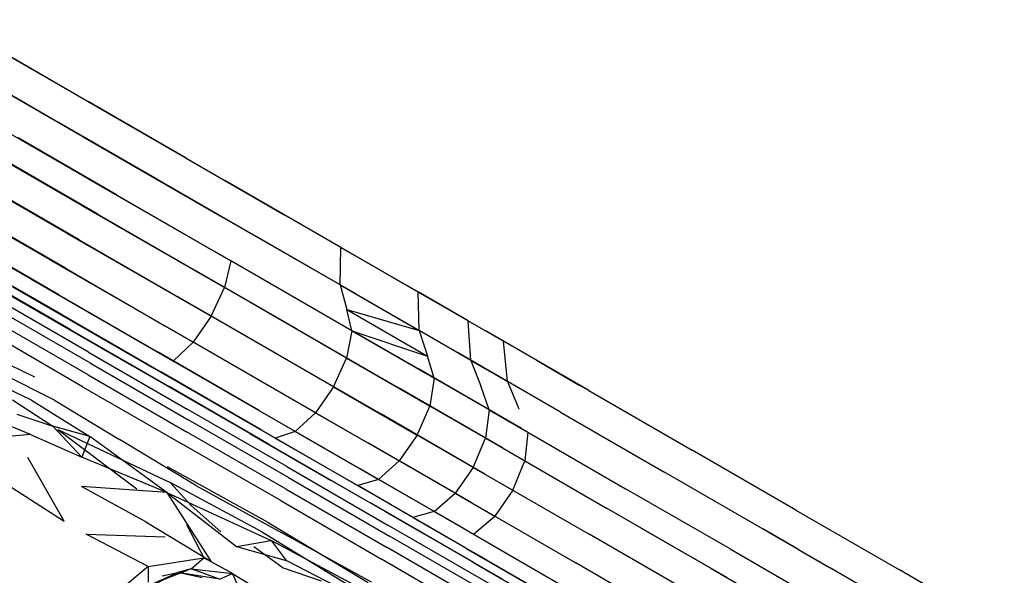
# Model space of a CAD drawing. Units: millimetres. Extents: x 786 to 6482, y -309 to 3191.
# Drawn here: x 2411 to 2552, y 1151 to 1230 of the extents above; entities that cross this region are included whole.
import ezdxf

# ---------------------------------------------------------------- set-up
doc = ezdxf.new("R2010")
doc.units = ezdxf.units.MM
doc.layers.add('b2d-HID', color=7, linetype='Continuous')
doc.layers.add('b2d-VIS', color=7, linetype='Continuous')

msp = doc.modelspace()

# ---------------------------------------------------------------- linework, layer by layer
at = {"layer": 'b2d-HID'}
for p, q in [((2420.55, 1218.77), (2400.27, 1230.45)), ((2419.93, 1213.68), (2399.41, 1225.5)), ((2420.69, 1207.65), (2399.73, 1219.73)), ((2420.55, 1218.77), (2440.28, 1207.39)), ((2419.67, 1203.88), (2398.59, 1216.03)), ((2419.93, 1213.68), (2439.91, 1202.16)), ((2417.7, 1199.8), (2396.57, 1211.97)), ((2415.15, 1196.05), (2394.05, 1208.19)), ((2420.69, 1207.65), (2441.13, 1195.88)), ((2456.94, 1197.79), (2440.28, 1207.39)), ((2412.41, 1193.28), (2391.42, 1205.35)), ((2419.67, 1203.88), (2440.24, 1192.04)), ((2456.82, 1192.42), (2439.91, 1202.16)), ((2417.7, 1199.8), (2438.31, 1187.93)), ((2456.82, 1192.42), (2456.94, 1197.79)), ((2456.94, 1197.79), (2467.99, 1191.42)), ((2415.15, 1196.05), (2435.74, 1184.2)), ((2441.13, 1195.88), (2440.24, 1192.04)), ((2458.51, 1185.86), (2441.13, 1195.88)), ((2412.41, 1193.28), (2432.89, 1181.49)), ((2406.96, 1192.36), (2426.87, 1180.91)), ((2409.85, 1192.14), (2430.17, 1180.45)), ((2438.31, 1187.93), (2440.24, 1192.04)), ((2457.75, 1181.95), (2440.24, 1192.04)), ((2456.82, 1192.42), (2457.78, 1188.89)), ((2456.82, 1192.42), (2468.14, 1185.89)), ((2475.17, 1187.28), (2467.99, 1191.42)), ((2468.14, 1185.89), (2467.99, 1191.42)), ((2458.51, 1185.86), (2457.78, 1188.89)), ((2457.78, 1188.89), (2468.14, 1185.89)), ((2457.78, 1188.89), (2469.36, 1182.22)), ((2438.31, 1187.93), (2435.74, 1184.2)), ((2455.88, 1177.81), (2438.31, 1187.93)), ((2475.56, 1181.61), (2468.14, 1185.89)), ((2468.14, 1185.89), (2469.36, 1182.22)), ((2475.56, 1181.61), (2475.17, 1187.28)), ((2475.17, 1187.28), (2480.25, 1184.35)), ((2458.51, 1185.86), (2457.75, 1181.95)), ((2458.51, 1185.86), (2469.36, 1182.22)), ((2458.51, 1185.86), (2470.32, 1179.05)), ((2432.89, 1181.49), (2435.74, 1184.2)), ((2453.29, 1174.09), (2435.74, 1184.2)), ((2480.8, 1178.59), (2480.25, 1184.35)), ((2484.98, 1181.62), (2480.25, 1184.35)), ((2406.26, 1182.51), (2413, 1179.27)), ((2455.88, 1177.81), (2457.75, 1181.95)), ((2457.75, 1181.95), (2469.69, 1175.07)), ((2470.32, 1179.05), (2469.36, 1182.22)), ((2443.85, 1171.13), (2426.87, 1180.91)), ((2447.5, 1170.48), (2430.17, 1180.45)), ((2450.36, 1171.43), (2432.89, 1181.49)), ((2475.56, 1181.61), (2480.8, 1178.59)), ((2475.56, 1181.61), (2477.02, 1177.8)), ((2484.98, 1181.62), (2491.11, 1178.08)), ((2412.54, 1175.93), (2405.82, 1179.14)), ((2415.84, 1175.91), (2408.36, 1179.7)), ((2470.32, 1179.05), (2469.69, 1175.07)), ((2478.18, 1174.52), (2470.32, 1179.05)), ((2455.88, 1177.81), (2453.29, 1174.09)), ((2455.88, 1177.81), (2467.88, 1170.9)), ((2478.18, 1174.52), (2477.02, 1177.8)), ((2480.8, 1178.59), (2482.42, 1174.68)), ((2492.46, 1177.3), (2491.11, 1178.08)), ((2409.84, 1175.95), (2415.64, 1172.17)), ((2412.54, 1175.93), (2420.92, 1170.72)), ((2415.84, 1175.91), (2425.16, 1170.28)), ((2467.88, 1170.9), (2469.69, 1175.07)), ((2477.67, 1170.47), (2469.69, 1175.07)), ((2410.44, 1173.89), (2415.64, 1172.17)), ((2450.36, 1171.43), (2453.29, 1174.09)), ((2453.29, 1174.09), (2465.28, 1167.19)), ((2478.18, 1174.52), (2477.67, 1170.47)), ((2478.18, 1174.52), (2483.72, 1171.33)), ((2412.41, 1170.98), (2407.47, 1173.01)), ((2420.92, 1170.72), (2415.64, 1172.17)), ((2419.78, 1167.74), (2415.64, 1172.17)), ((2412.41, 1170.98), (2407.36, 1170.55)), ((2412.41, 1170.98), (2419.78, 1167.74)), ((2420.92, 1170.72), (2419.78, 1167.74)), ((2431.96, 1162.67), (2420.92, 1170.72)), ((2443.85, 1171.13), (2455.43, 1164.45)), ((2450.36, 1171.43), (2447.5, 1170.48)), ((2447.5, 1170.48), (2459.33, 1163.67)), ((2450.36, 1171.43), (2462.3, 1164.56)), ((2467.88, 1170.9), (2465.28, 1167.19)), ((2475.91, 1166.27), (2467.88, 1170.9)), ((2475.91, 1166.27), (2477.67, 1170.47)), ((2477.67, 1170.47), (2483.29, 1167.23)), ((2483.72, 1171.33), (2483.29, 1167.23)), ((2436.11, 1163.66), (2425.16, 1170.28)), ((2417.24, 1158.54), (2412.03, 1167.71)), ((2431.96, 1162.67), (2419.78, 1167.74)), ((2462.3, 1164.56), (2465.28, 1167.19)), ((2473.31, 1162.56), (2465.28, 1167.19)), ((2475.91, 1166.27), (2473.31, 1162.56)), ((2475.91, 1166.27), (2481.57, 1163.01)), ((2481.57, 1163.01), (2483.29, 1167.23)), ((2409.73, 1163.37), (2417.24, 1158.54)), ((2431.96, 1162.67), (2419.72, 1163.55)), ((2428.96, 1158.45), (2419.72, 1163.55)), ((2436.11, 1163.66), (2448.44, 1156.91)), ((2463.25, 1159.95), (2455.43, 1164.45)), ((2462.3, 1164.56), (2459.33, 1163.67)), ((2467.26, 1159.1), (2459.33, 1163.67)), ((2470.29, 1159.96), (2462.3, 1164.56)), ((2431.96, 1162.67), (2446.94, 1155.77)), ((2431.96, 1162.67), (2441.95, 1154.95)), ((2431.96, 1162.67), (2438.29, 1152.82)), ((2470.29, 1159.96), (2473.31, 1162.56)), ((2473.31, 1162.56), (2478.98, 1159.29)), ((2481.57, 1163.01), (2478.98, 1159.29)), ((2463.25, 1159.95), (2468.92, 1156.68)), ((2470.29, 1159.96), (2467.26, 1159.1)), ((2467.26, 1159.1), (2472.89, 1155.86)), ((2470.29, 1159.96), (2475.94, 1156.7)), ((2475.94, 1156.7), (2478.98, 1159.29)), ((2500.09, 1157.53), (2495.03, 1160.45)), ((2428.96, 1158.45), (2438.29, 1152.82)), ((2461.33, 1149.82), (2448.44, 1156.91)), ((2473.97, 1153.77), (2468.92, 1156.68)), ((2500.09, 1157.53), (2506.38, 1153.9)), ((2522.42, 1154.56), (2517.41, 1157.45)), ((2441.95, 1154.95), (2446.94, 1155.77)), ((2441.95, 1154.95), (2449.1, 1152.92)), ((2458.97, 1149.32), (2446.94, 1155.77)), ((2446.94, 1155.77), (2449.1, 1152.92)), ((2473.97, 1153.77), (2479.93, 1150.34)), ((2477.79, 1153.02), (2474.86, 1154.71)), ((2512.38, 1150.43), (2506.38, 1153.9)), ((2522.42, 1154.56), (2526.99, 1151.92)), ((2457.77, 1148.42), (2449.1, 1152.92)), ((2477.79, 1153.02), (2483.58, 1149.68)), ((2427.67, 1148.24), (2433.54, 1151.19)), ((2435.45, 1151.75), (2429.27, 1149.29)), ((2429.27, 1149.29), (2433.54, 1151.19)), ((2531.35, 1149.41), (2526.99, 1151.92)), ((2541.18, 1149.17), (2537.02, 1151.57))]:
    msp.add_line(p, q, dxfattribs=at)
at = {"layer": 'b2d-VIS'}
for p, q in [((2406.73, 1226.79), (2420.71, 1218.72)), ((2402.48, 1223.81), (2416.49, 1215.72)), ((2434.75, 1210.62), (2420.71, 1218.72)), ((2430.56, 1207.6), (2416.49, 1215.72)), ((2424.77, 1205.36), (2410.65, 1213.51)), ((2421.97, 1202.63), (2407.83, 1210.79)), ((2434.75, 1210.62), (2448.9, 1202.45)), ((2419.4, 1198.9), (2405.26, 1207.06)), ((2430.56, 1207.6), (2444.74, 1199.41)), ((2424.77, 1205.36), (2439.01, 1197.14)), ((2417.45, 1194.81), (2403.32, 1202.97)), ((2421.97, 1202.63), (2436.22, 1194.41)), ((2463.22, 1194.18), (2448.9, 1202.45)), ((2416.49, 1191.02), (2402.37, 1199.17)), ((2419.4, 1198.9), (2433.66, 1190.67)), ((2459.08, 1191.13), (2444.74, 1199.41)), ((2416.89, 1188.18), (2402.8, 1196.32)), ((2453.41, 1188.82), (2439.01, 1197.14)), ((2417.45, 1194.81), (2431.7, 1186.58)), ((2450.64, 1186.08), (2436.22, 1194.41)), ((2418.11, 1186.04), (2404.04, 1194.16)), ((2463.22, 1194.18), (2477.75, 1185.79)), ((2420.73, 1182.8), (2406.72, 1190.89)), ((2416.49, 1191.02), (2430.73, 1182.8)), ((2448.09, 1182.34), (2433.66, 1190.67)), ((2459.08, 1191.13), (2473.66, 1182.72)), ((2421.03, 1181.19), (2407.03, 1189.27)), ((2453.41, 1188.82), (2468.04, 1180.38)), ((2420.68, 1179.52), (2406.69, 1187.61)), ((2416.89, 1188.18), (2431.11, 1179.98)), ((2419.89, 1177.8), (2405.93, 1185.93)), ((2418.11, 1186.04), (2432.29, 1177.85)), ((2446.13, 1178.26), (2431.7, 1186.58)), ((2450.64, 1186.08), (2465.29, 1177.62)), ((2492.46, 1177.3), (2477.75, 1185.79)), ((2420.73, 1182.8), (2434.86, 1174.64)), ((2445.13, 1174.49), (2430.73, 1182.8)), ((2448.09, 1182.34), (2462.74, 1173.88)), ((2488.39, 1174.21), (2473.66, 1182.72)), ((2421.03, 1181.19), (2435.14, 1173.05)), ((2482.84, 1171.83), (2468.04, 1180.38)), ((2420.68, 1179.52), (2434.79, 1171.39)), ((2445.49, 1171.68), (2431.11, 1179.98)), ((2419.89, 1177.8), (2434.02, 1169.71)), ((2446.64, 1169.56), (2432.29, 1177.85)), ((2446.13, 1178.26), (2460.77, 1169.8)), ((2480.11, 1169.07), (2465.29, 1177.62)), ((2492.46, 1177.3), (2507.28, 1168.74)), ((2449.15, 1166.39), (2434.86, 1174.64)), ((2445.13, 1174.49), (2459.77, 1166.04)), ((2477.56, 1165.32), (2462.74, 1173.88)), ((2488.39, 1174.21), (2503.24, 1165.63)), ((2449.41, 1164.8), (2435.14, 1173.05)), ((2482.84, 1171.83), (2497.75, 1163.22)), ((2416.32, 1171.71), (2427.66, 1163.21)), ((2416.32, 1171.71), (2432.45, 1164.13)), ((2449.06, 1163.17), (2434.79, 1171.39)), ((2445.49, 1171.68), (2460.09, 1163.24)), ((2448.31, 1161.53), (2434.02, 1169.71)), ((2446.64, 1169.56), (2461.21, 1161.15)), ((2475.59, 1161.25), (2460.77, 1169.8)), ((2480.11, 1169.07), (2495.03, 1160.45)), ((2522.15, 1160.16), (2507.28, 1168.74)), ((2446.49, 1158.38), (2432.08, 1166.35)), ((2449.15, 1166.39), (2463.66, 1158.01)), ((2449.41, 1164.8), (2463.91, 1156.43)), ((2474.57, 1157.49), (2459.77, 1166.04)), ((2477.56, 1165.32), (2492.5, 1156.7)), ((2518.15, 1157.03), (2503.24, 1165.63)), ((2432.45, 1164.13), (2435.48, 1160.79)), ((2445.68, 1156.99), (2432.45, 1164.13)), ((2449.06, 1163.17), (2463.54, 1154.79)), ((2474.86, 1154.71), (2460.09, 1163.24)), ((2512.72, 1154.58), (2497.75, 1163.22)), ((2439.71, 1157.04), (2435.48, 1160.79)), ((2448.31, 1161.53), (2462.77, 1153.11)), ((2475.95, 1152.64), (2461.21, 1161.15)), ((2475.59, 1161.25), (2490.52, 1152.63)), ((2510.02, 1151.8), (2495.03, 1160.45)), ((2522.15, 1160.16), (2537.02, 1151.57)), ((2434.77, 1158.08), (2437.25, 1153.29)), ((2446.49, 1158.38), (2460.83, 1149.76)), ((2478.34, 1149.54), (2463.66, 1158.01)), ((2420.41, 1156.72), (2431.73, 1156.33)), ((2429.31, 1152.06), (2420.41, 1156.72)), ((2445.68, 1156.99), (2458.67, 1148.99)), ((2478.57, 1147.97), (2463.91, 1156.43)), ((2474.57, 1157.49), (2489.48, 1148.88)), ((2507.49, 1148.04), (2492.5, 1156.7)), ((2518.15, 1157.03), (2533.05, 1148.42)), ((2444.43, 1154.95), (2448.64, 1151.88)), ((2478.19, 1146.32), (2463.54, 1154.79)), ((2474.86, 1154.71), (2489.75, 1146.12)), ((2512.72, 1154.58), (2527.69, 1145.94)), ((2429.31, 1152.06), (2422.49, 1146.4)), ((2429.31, 1152.06), (2429.28, 1149.82)), ((2429.31, 1152.06), (2437.25, 1153.29)), ((2435.45, 1151.75), (2437.25, 1153.29)), ((2441.4, 1151.07), (2437.25, 1153.29)), ((2477.39, 1144.6), (2462.77, 1153.11)), ((2475.95, 1152.64), (2490.8, 1144.07)), ((2505.5, 1143.98), (2490.52, 1152.63)), ((2431.31, 1150.73), (2433.54, 1151.19)), ((2435.45, 1151.75), (2433.54, 1151.19)), ((2437.02, 1150.44), (2433.54, 1151.19)), ((2439.5, 1150.23), (2433.54, 1151.19)), ((2439.5, 1150.23), (2435.45, 1151.75)), ((2435.45, 1151.75), (2441.4, 1151.07)), ((2439.5, 1150.23), (2441.4, 1151.07)), ((2441.4, 1151.07), (2445.57, 1148.49)), ((2443.1, 1147.33), (2441.4, 1151.07)), ((2448.64, 1151.88), (2454.12, 1150.02)), ((2510.02, 1151.8), (2525, 1143.15)), ((2552.05, 1142.9), (2537.02, 1151.57))]:
    msp.add_line(p, q, dxfattribs=at)

doc.saveas('drawing.dxf')
